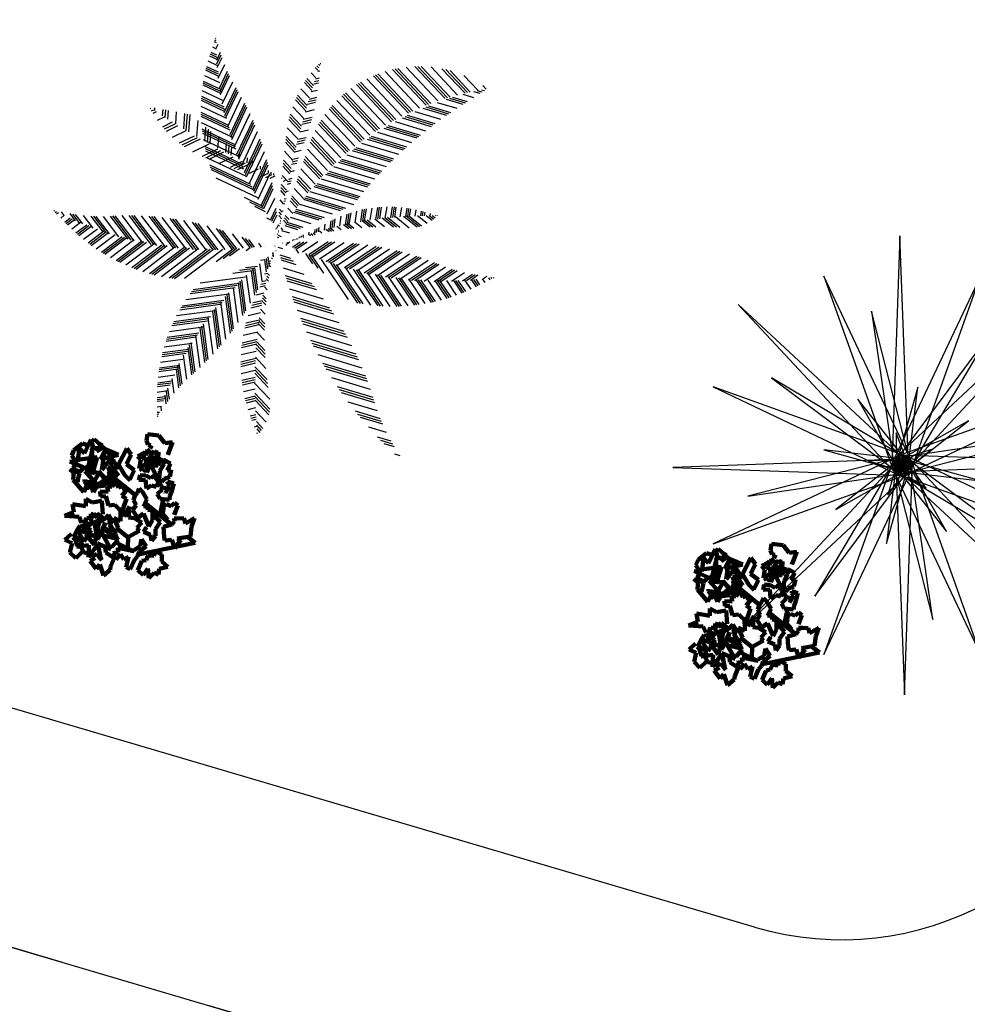
# Model space of a CAD drawing. Units: millimetres. Extents: x 4460992 to 10952404, y -1960957 to 76065.
# Drawn here: x 10495695 to 10508081, y -267699 to -254829 of the extents above; entities that cross this region are included whole.
import ezdxf

# ---------------------------------------------------------------- set-up
doc = ezdxf.new("R2010")
doc.units = ezdxf.units.MM
doc.header["$LTSCALE"] = 800
doc.header["$MEASUREMENT"] = 0
doc.linetypes.add('CENTER', pattern=[2, 1.25, -0.25, 0.25, -0.25])
doc.layers.get('0').update_dxf_attribs({"linetype": 'CONTINUOUS'})
doc.layers.get('Defpoints').update_dxf_attribs({"linetype": 'CONTINUOUS'})
for name, color, linetype in [('cayxanh', 76, 'CONTINUOUS'), ('HACH', 8, 'CONTINUOUS'), ('KICHTHUOC', 1, 'CONTINUOUS'), ('manh', 8, 'CONTINUOUS'), ('TEXT', 3, 'CONTINUOUS'), ('TRUC', 1, 'CENTER')]:
    doc.layers.add(name, color=color, linetype=linetype)
doc.styles.add('D', font='vnsimple.shx', dxfattribs={"width": 0.8})
doc.dimstyles.new('125', dxfattribs={"dimscale": 1000, "dimtxt": 2.5, "dimasz": 2.5, "dimexe": 1, "dimexo": 0.8, "dimgap": 1, "dimtad": 1, "dimtoh": 1, "dimdec": 0, "dimzin": 0, "dimdsep": 46, "dimtxsty": 'D', "dimcen": 0, "dimdle": 1, "dimclrd": 3, "dimclre": 4, "dimclrt": 2, "dimadec": 0, "dimazin": 0, "dimtfac": 1, "dimtdec": 0, "dimtmove": 0, "dimatfit": 0, "dimfxl": 1, "dimtolj": 1, "dimtzin": 0, "dimlwd": -1, "dimlwe": -1, "dimarcsym": 0})

# ---------------------------------------------------------------- blocks, each defined once
blk = doc.blocks.new('*X8')
at = {"color": 0}
for p, q in [((6175, 4838), (6178, 4838)), ((5834, 4688), (5928, 4688)), ((6096, 4800), (6113, 4800)), ((5238, 4500), (5645, 4500)), ((5383, 4538), (5699, 4538)), ((5512, 4575), (5755, 4575)), ((4348, 4238), (5292, 4238)), ((4385, 4275), (5340, 4275)), ((4546, 4388), (5488, 4388)), ((4210, 4088), (5109, 4088)), ((4312, 4200), (5245, 4200)), ((4059, 3900), (4897, 3900)), ((4088, 3938), (4938, 3938)), ((4117, 3975), (4979, 3975)), ((3902, 3675), (4663, 3675)), ((3977, 3788), (4777, 3788)), ((3789, 3488), (4483, 3488)), ((3855, 3600), (4589, 3600)), ((3878, 3638), (4626, 3638)), ((3692, 3300), (4316, 3300)), ((3710, 3338), (4348, 3338)), ((3729, 3375), (4381, 3375)), ((3639, 3188), (4221, 3188)), ((3522, 2888), (3987, 2888)), ((3562, 3000), (4072, 3000)), ((3577, 3038), (4101, 3038)), ((3592, 3075), (4130, 3075)), ((3463, 2700), (3853, 2700)), ((3474, 2738), (3879, 2738)), ((3485, 2775), (3905, 2775)), ((3434, 2588), (3777, 2588)), ((3393, 2400), (3657, 2400)), ((3400, 2438), (3680, 2438)), ((3408, 2475), (3704, 2475)), ((3352, 2138), (3502, 2138)), ((3357, 2175), (3523, 2175)), ((3373, 2288), (3588, 2288)), ((3332, 1988), (3420, 1988)), ((3347, 2100), (3481, 2100)), ((3307, 1800), (3324, 1800)), ((3312, 1838), (3343, 1838)), ((3317, 1875), (3362, 1875))]:
    blk.add_line(p, q, dxfattribs=at)
blk = doc.blocks.new('*X9')
at = {"color": 0}
for p, q in [((5962, 4487), (5962, 4706)), ((6000, 4544), (6000, 4729)), ((6112, 4716), (6112, 4797)), ((5700, 4091), (5700, 4544)), ((5812, 4258), (5812, 4615)), ((5925, 4430), (5925, 4684)), ((5512, 3838), (5512, 4418)), ((5625, 3987), (5625, 4495)), ((5662, 4038), (5662, 4520)), ((5325, 3608), (5325, 4283)), ((5362, 3652), (5362, 4311)), ((5400, 3697), (5400, 4338)), ((5025, 3283), (5025, 4043)), ((5062, 3321), (5062, 4075)), ((5100, 3360), (5100, 4106)), ((5212, 3481), (5212, 4196)), ((4912, 3172), (4912, 3946)), ((4725, 2999), (4725, 3773)), ((4762, 3033), (4762, 3808)), ((4800, 3067), (4800, 3844)), ((4612, 2903), (4612, 3662)), ((4425, 2754), (4425, 3465)), ((4462, 2783), (4462, 3506)), ((4500, 2812), (4500, 3546)), ((4312, 2672), (4312, 3338)), ((4125, 2544), (4125, 3111)), ((4162, 2568), (4162, 3158)), ((4200, 2594), (4200, 3204)), ((4012, 2465), (4012, 2964)), ((3862, 2348), (3862, 2754)), ((3900, 2378), (3900, 2808)), ((3825, 2316), (3825, 2698)), ((3712, 2216), (3712, 2524)), ((3562, 2067), (3562, 2271)), ((3600, 2106), (3600, 2337)), ((3525, 2026), (3525, 2203)), ((3412, 1896), (3412, 1988))]:
    blk.add_line(p, q, dxfattribs=at)
blk = doc.blocks.new('*X12')
at = {"color": 0}
for p, q in [((4373, 4650), (4246, 4871)), ((4489, 4675), (4361, 4897)), ((4527, 4683), (4400, 4904)), ((4566, 4691), (4439, 4911)), ((4683, 4714), (4560, 4928)), ((4801, 4735), (4683, 4939)), ((4840, 4742), (4725, 4942)), ((4880, 4748), (4767, 4944)), ((4999, 4766), (4896, 4945)), ((5119, 4783), (5029, 4940)), ((5160, 4788), (5074, 4937)), ((5200, 4793), (5120, 4933)), ((5322, 4807), (5260, 4915)), ((5445, 4818), (5401, 4894)), ((5487, 4822), (5446, 4892)), ((5528, 4825), (5491, 4890)), ((5653, 4834), (5625, 4882)), ((5779, 4841), (5759, 4875)), ((5821, 4843), (5804, 4872)), ((5863, 4845), (5849, 4870)), ((5991, 4848), (5983, 4862)), ((6120, 4850), (6117, 4855)), ((6163, 4850), (6162, 4852)), ((3884, 4523), (3777, 4708)), ((3921, 4534), (3812, 4723)), ((3958, 4544), (3846, 4738)), ((4070, 4575), (3952, 4780)), ((4183, 4604), (4060, 4818)), ((4221, 4614), (4096, 4830)), ((4259, 4623), (4133, 4841)), ((3591, 4431), (3512, 4566)), ((3627, 4443), (3545, 4586)), ((3663, 4455), (3577, 4604)), ((3773, 4489), (3676, 4658)), ((3304, 4328), (3265, 4395)), ((3339, 4342), (3295, 4418)), ((3375, 4355), (3325, 4441)), ((3482, 4393), (3418, 4506)), ((3057, 4230), (3055, 4234)), ((3092, 4245), (3085, 4257)), ((3197, 4287), (3175, 4326))]:
    blk.add_line(p, q, dxfattribs=at)
blk = doc.blocks.new('*X13')
at = {"color": 0}
for p, q in [((5907, 4832), (5918, 4850)), ((5953, 4836), (5961, 4850)), ((5998, 4839), (6005, 4851)), ((6133, 4847), (6135, 4851)), ((4427, 4518), (4528, 4693)), ((4588, 4571), (4675, 4722)), ((4745, 4618), (4820, 4748)), ((4796, 4632), (4867, 4756)), ((4848, 4646), (4915, 4763)), ((5000, 4685), (5057, 4784)), ((5149, 4719), (5197, 4801)), ((5198, 4729), (5243, 4806)), ((5247, 4739), (5289, 4811)), ((5393, 4766), (5427, 4824)), ((5536, 4788), (5562, 4834)), ((5583, 4795), (5607, 4837)), ((5630, 4802), (5652, 4840)), ((5770, 4818), (5786, 4846)), ((3864, 4293), (4025, 4571)), ((3923, 4319), (4076, 4585)), ((3981, 4345), (4127, 4599)), ((4152, 4416), (4280, 4637)), ((4318, 4480), (4430, 4672)), ((4373, 4499), (4479, 4683)), ((3310, 4158), (3438, 4381)), ((3436, 4152), (3602, 4439)), ((3482, 4155), (3656, 4457)), ((3529, 4162), (3710, 4475)), ((3686, 4209), (3868, 4525)), ((3119, 4203), (3159, 4271)), ((3157, 4193), (3215, 4294)), ((3194, 4183), (3272, 4317))]:
    blk.add_line(p, q, dxfattribs=at)
blk = doc.blocks.new('*X15')
at = {"color": 0}
for p, q in [((6206, 4851), (6206, 4851)), ((6329, 4863), (6327, 4867)), ((6452, 4874), (6448, 4882)), ((6494, 4878), (6488, 4887)), ((6535, 4881), (6529, 4892)), ((6660, 4889), (6650, 4906)), ((6786, 4896), (6773, 4919)), ((6829, 4898), (6814, 4924)), ((6871, 4899), (6855, 4928)), ((6999, 4903), (6978, 4939)), ((7128, 4905), (7101, 4950)), ((7171, 4905), (7143, 4954)), ((7214, 4905), (7184, 4957)), ((7345, 4904), (7308, 4966)), ((7476, 4900), (7433, 4975)), ((7521, 4899), (7475, 4978)), ((7565, 4897), (7517, 4980)), ((7699, 4891), (7643, 4987)), ((7834, 4882), (7769, 4993)), ((7879, 4879), (7811, 4995)), ((7923, 4876), (7854, 4997)), ((8056, 4872), (7981, 5001)), ((8186, 4872), (8109, 5005)), ((8229, 4873), (8152, 5006)), ((8271, 4874), (8194, 5007)), ((8397, 4881), (8323, 5009)), ((8521, 4892), (8452, 5010)), ((8561, 4896), (8496, 5010)), ((8602, 4901), (8539, 5010)), ((8722, 4918), (8669, 5010)), ((8841, 4938), (8800, 5008)), ((8880, 4944), (8844, 5007)), ((8919, 4951), (8888, 5006)), ((9037, 4972), (9019, 5004)), ((9155, 4992), (9150, 5001)), ((9195, 4999), (9194, 5000))]:
    blk.add_line(p, q, dxfattribs=at)
blk = doc.blocks.new('*X14')
at = {"color": 0}
for p, q in [((7639, 4981), (7753, 5179)), ((7684, 4983), (7802, 5188)), ((7728, 4986), (7850, 5196)), ((7862, 4992), (7992, 5218)), ((7994, 4997), (8129, 5231)), ((8039, 4998), (8174, 5233)), ((8083, 4999), (8218, 5234)), ((8215, 5003), (8346, 5232)), ((8346, 5006), (8471, 5222)), ((8390, 5006), (8511, 5217)), ((8433, 5007), (8551, 5211)), ((8564, 5008), (8669, 5190)), ((6916, 4929), (6971, 5024)), ((6962, 4933), (7021, 5035)), ((7007, 4937), (7070, 5045)), ((7144, 4948), (7218, 5076)), ((7280, 4959), (7365, 5106)), ((7325, 4962), (7413, 5116)), ((7370, 4965), (7462, 5125)), ((7505, 4974), (7608, 5153)), ((8694, 5008), (8783, 5163)), ((8737, 5008), (8820, 5152)), ((8780, 5007), (8857, 5141)), ((8909, 5006), (8966, 5104)), ((9038, 5004), (9071, 5062)), ((9081, 5003), (9106, 5046)), ((9123, 5002), (9140, 5030)), ((6223, 4853), (6224, 4855)), ((6269, 4859), (6274, 4867)), ((6409, 4876), (6423, 4901)), ((6548, 4892), (6573, 4935)), ((6594, 4897), (6623, 4946)), ((6641, 4902), (6673, 4957)), ((6779, 4916), (6822, 4991))]:
    blk.add_line(p, q, dxfattribs=at)
blk = doc.blocks.new('*X7')
at = {"color": 0}
for p, q in [((6218, 4845), (6221, 4849)), ((6256, 4835), (6263, 4848)), ((6368, 4805), (6390, 4843)), ((6481, 4775), (6518, 4839)), ((6519, 4765), (6560, 4837)), ((6556, 4755), (6603, 4836)), ((6668, 4724), (6730, 4831)), ((6778, 4689), (6857, 4827)), ((6814, 4677), (6900, 4826)), ((6850, 4665), (6942, 4824)), ((6958, 4627), (7069, 4820)), ((7064, 4586), (7197, 4815)), ((7099, 4572), (7239, 4814)), ((7134, 4557), (7282, 4812)), ((7238, 4512), (7409, 4808)), ((7341, 4465), (7536, 4803)), ((7375, 4449), (7579, 4802)), ((7409, 4432), (7621, 4800)), ((7509, 4381), (7749, 4796)), ((7608, 4327), (7875, 4790)), ((7640, 4309), (7917, 4787)), ((7673, 4290), (7958, 4783)), ((7770, 4232), (8078, 4766)), ((7865, 4172), (8194, 4742)), ((7896, 4152), (8232, 4733)), ((7928, 4131), (8269, 4723)), ((8021, 4067), (8379, 4688)), ((8112, 4001), (8485, 4647)), ((8143, 3979), (8520, 4632)), ((8173, 3956), (8554, 4617)), ((8262, 3885), (8655, 4566)), ((8350, 3813), (8753, 4510)), ((8379, 3788), (8784, 4490)), ((8408, 3763), (8816, 4469)), ((8493, 3686), (8908, 4403)), ((8578, 3607), (8996, 4332)), ((8605, 3580), (9025, 4306)), ((8633, 3552), (9053, 4280)), ((8714, 3469), (9136, 4198)), ((8794, 3382), (9214, 4110)), ((8821, 3353), (9240, 4079)), ((8847, 3323), (9265, 4047)), ((8924, 3232), (9337, 3947)), ((9000, 3139), (9404, 3838)), ((9025, 3107), (9425, 3800)), ((9050, 3074), (9446, 3761)), ((9123, 2976), (9505, 3637)), ((9194, 2874), (9556, 3502)), ((9217, 2839), (9572, 3454)), ((9240, 2804), (9587, 3405)), ((9308, 2697), (9625, 3245)), ((9374, 2586), (9650, 3065)), ((9395, 2548), (9655, 2999)), ((9417, 2510), (9658, 2929)), ((9479, 2393), (9648, 2687)), ((9539, 2273), (9580, 2344))]:
    blk.add_line(p, q, dxfattribs=at)
blk = doc.blocks.new('*X6')
at = {"color": 0}
for p, q in [((6219, 4828), (6219, 4846)), ((6250, 4792), (6250, 4838)), ((6344, 4682), (6344, 4815)), ((6438, 4572), (6438, 4789)), ((6469, 4536), (6469, 4781)), ((6500, 4499), (6500, 4771)), ((6594, 4390), (6594, 4743)), ((6688, 4280), (6688, 4712)), ((6719, 4244), (6719, 4701)), ((6750, 4207), (6750, 4690)), ((6844, 4098), (6844, 4656)), ((6938, 3988), (6938, 4620)), ((6969, 3952), (6969, 4608)), ((7000, 3915), (7000, 4595)), ((7094, 3809), (7094, 4555)), ((7188, 3773), (7188, 4513)), ((7219, 3761), (7219, 4498)), ((7250, 3748), (7250, 4483)), ((7344, 3710), (7344, 4437)), ((7438, 3669), (7438, 4389)), ((7469, 3656), (7469, 4372)), ((7500, 3642), (7500, 4355)), ((7594, 3599), (7594, 4302)), ((7688, 3554), (7688, 4246)), ((7719, 3538), (7719, 4227)), ((7750, 3523), (7750, 4208)), ((7844, 3475), (7844, 4148)), ((7938, 3426), (7938, 4084)), ((7969, 3409), (7969, 4063)), ((8000, 3392), (8000, 4040)), ((8094, 3339), (8094, 3972)), ((8188, 3284), (8188, 3900)), ((8219, 3265), (8219, 3875)), ((8250, 3246), (8250, 3850)), ((8344, 3188), (8344, 3772)), ((8438, 3128), (8438, 3690)), ((8469, 3108), (8469, 3662)), ((8500, 3087), (8500, 3633)), ((8594, 3023), (8594, 3544)), ((8688, 2957), (8688, 3450)), ((8719, 2934), (8719, 3417)), ((8750, 2911), (8750, 3384)), ((8844, 2841), (8844, 3281)), ((8938, 2768), (8938, 3172)), ((8969, 2743), (8969, 3134)), ((9000, 2718), (9000, 3096)), ((9094, 2640), (9094, 2976)), ((9188, 2560), (9188, 2847)), ((9219, 2534), (9219, 2802)), ((9250, 2507), (9250, 2757)), ((9344, 2427), (9344, 2612)), ((9438, 2346), (9438, 2456)), ((9469, 2320), (9469, 2401)), ((9500, 2293), (9500, 2344))]:
    blk.add_line(p, q, dxfattribs=at)
blk = doc.blocks.new('*X10')
at = {"color": 0}
for p, q in [((4948, 6546), (4967, 6579)), ((5015, 6436), (5058, 6511)), ((5037, 6400), (5089, 6489)), ((5060, 6364), (5119, 6466)), ((5128, 6256), (5210, 6399)), ((5196, 6150), (5301, 6331)), ((5219, 6115), (5331, 6309)), ((5243, 6080), (5362, 6286)), ((5313, 5977), (5421, 6165)), ((5383, 5874), (5479, 6039)), ((5407, 5841), (5498, 5998)), ((5431, 5807), (5517, 5956)), ((5503, 5707), (5576, 5833)), ((5576, 5608), (5637, 5714)), ((5601, 5576), (5658, 5675)), ((5625, 5543), (5679, 5636)), ((5700, 5447), (5743, 5522)), ((5775, 5352), (5809, 5411)), ((5800, 5320), (5831, 5375)), ((5825, 5289), (5854, 5339)), ((5901, 5196), (5922, 5233)), ((5978, 5104), (5993, 5129)), ((6004, 5074), (6016, 5096)), ((6030, 5044), (6040, 5062)), ((6108, 4954), (6113, 4963)), ((6186, 4865), (6187, 4866))]:
    blk.add_line(p, q, dxfattribs=at)
blk = doc.blocks.new('*X11')
at = {"color": 0}
for p, q in [((4903, 6600), (4917, 6600)), ((4907, 6562), (4940, 6562)), ((4912, 6525), (4963, 6525)), ((4927, 6412), (5031, 6412)), ((4950, 6300), (5100, 6300)), ((4960, 6262), (5122, 6262)), ((4971, 6225), (5146, 6225)), ((5010, 6112), (5217, 6112)), ((5061, 6000), (5290, 6000)), ((5080, 5962), (5316, 5962)), ((5101, 5925), (5341, 5925)), ((5174, 5812), (5419, 5812)), ((5263, 5700), (5499, 5700)), ((5296, 5662), (5526, 5662)), ((5329, 5625), (5554, 5625)), ((5433, 5512), (5639, 5512)), ((5543, 5400), (5726, 5400)), ((5581, 5362), (5756, 5362)), ((5620, 5325), (5787, 5325)), ((5743, 5212), (5879, 5212)), ((5874, 5100), (5975, 5100)), ((5919, 5062), (6008, 5062)), ((5966, 5025), (6041, 5025)), ((6113, 4912), (6142, 4912))]:
    blk.add_line(p, q, dxfattribs=at)
blk = doc.blocks.new('cay1')
at = {"layer": 'TEXT', "linetype": 'Continuous'}
blk.add_line((-115553, 57339, 1038), (-115553, 57339, 1038), dxfattribs=at)
blk.add_line((-115553, 57339, 1038), (-115553, 57339, 1038), dxfattribs=at)
blk.add_line((-115553, 57339, 1038), (-115553, 57339, 1038), dxfattribs=at)
blk.add_line((-115553, 57339, 1038), (-115553, 57339, 1038), dxfattribs=at)
blk.add_line((-115553, 57339, 1038), (-115553, 57339, 1038), dxfattribs=at)
blk.add_line((-115553, 57339, 1038), (-115553, 57339, 1038), dxfattribs=at)
blk.add_line((-115553, 57339, 1038), (-115553, 57339, 1038), dxfattribs=at)
blk.add_line((-115553, 57339, 1038), (-115553, 57339, 1038), dxfattribs=at)
blk.add_line((-115553, 57339, 1038), (-115553, 57339, 1038), dxfattribs=at)
blk.add_line((-115553, 57339, 1038), (-115553, 57339, 1038), dxfattribs=at)
blk.add_line((-115553, 57339, 1038), (-115553, 57339, 1038), dxfattribs=at)
blk.add_line((-115553, 57339, 1038), (-115553, 57339, 1038), dxfattribs=at)
blk.add_line((-115553, 57339, 1038), (-115553, 57339, 1038), dxfattribs=at)
blk.add_line((-115553, 57339, 1038), (-115553, 57339, 1038), dxfattribs=at)
blk.add_line((-115553, 57339, 1038), (-115553, 57339, 1038), dxfattribs=at)
blk.add_line((-115553, 57339, 1038), (-115553, 57339, 1038), dxfattribs=at)
blk.add_line((-115553, 57339, 1038), (-115553, 57339, 1038), dxfattribs=at)
blk.add_line((-115553, 57339, 1038), (-115553, 57339, 1038), dxfattribs=at)
blk.add_line((-115553, 57339, 1038), (-115553, 57339, 1038), dxfattribs=at)
blk.add_line((-115553, 57339, 1038), (-115553, 57339, 1038), dxfattribs=at)
blk.add_line((-115553, 57339, 1038), (-115553, 57339, 1038), dxfattribs=at)
blk.add_line((-115553, 57339, 1038), (-115553, 57339, 1038), dxfattribs=at)
blk.add_line((-115553, 57339, 1038), (-115553, 57339, 1038), dxfattribs=at)
blk.add_line((-115553, 57339, 1038), (-115553, 57339, 1038), dxfattribs=at)
blk.add_line((-115553, 57339, 1038), (-115553, 57339, 1038), dxfattribs=at)
blk.add_line((-115553, 57339, 1038), (-115553, 57339, 1038), dxfattribs=at)
blk.add_line((-115553, 57339, 1038), (-115553, 57339, 1038), dxfattribs=at)
blk.add_line((-115553, 57339, 1038), (-115553, 57339, 1038), dxfattribs=at)
blk.add_line((-115553, 57339, 1038), (-115553, 57339, 1038), dxfattribs=at)
blk.add_line((-115553, 57339, 1038), (-115553, 57339, 1038), dxfattribs=at)
blk.add_line((-115553, 57339, 1038), (-115553, 57339, 1038), dxfattribs=at)
blk.add_line((-115553, 57339, 1038), (-115553, 57339, 1038), dxfattribs=at)
blk.add_line((-115553, 57339, 1038), (-115553, 57339, 1038), dxfattribs=at)
blk.add_line((-115553, 57339, 1038), (-115553, 57339, 1038), dxfattribs=at)
blk.add_line((-115553, 57339, 1038), (-115553, 57339, 1038), dxfattribs=at)
blk.add_line((-115553, 57339, 1038), (-115553, 57339, 1038), dxfattribs=at)
blk.add_line((-115553, 57339, 1038), (-115553, 57339, 1038), dxfattribs=at)
blk.add_line((-115553, 57339, 1038), (-115553, 57339, 1038), dxfattribs=at)
blk.add_line((-115553, 57339, 1038), (-115553, 57339, 1038), dxfattribs=at)
blk.add_line((-115553, 57339, 1038), (-115553, 57339, 1038), dxfattribs=at)
blk.add_line((-115553, 57339, 1038), (-115553, 57339, 1038), dxfattribs=at)
blk.add_line((-115553, 57339, 1038), (-115553, 57339, 1038), dxfattribs=at)
blk.add_line((-115553, 57339, 1038), (-115553, 57339, 1038), dxfattribs=at)
for points in [[(-115471, 57339, 1038), (-115581, 60339, 2075), (-115687, 57304, 1038)], [(-115432, 57389, 1038), (-116577, 59812, 3113), (-115677, 57288, 1038)], [(-115432, 57289, 1038), (-114528, 59812, 3113), (-115677, 57390, 1038)], [(-115495, 57281, 1038), (-113451, 59480, 2075), (-115672, 57409, 1038)], [(-115495, 57396, 1038), (-117694, 59440, 2075), (-115623, 57220, 1038)], [(-115445, 57360, 1038), (-115954, 59355, 4669), (-115656, 57318, 1038)], [(-115462, 57278, 1038), (-114410, 59048, 4669), (-115641, 57398, 1038)], [(-115492, 57430, 1038), (-117262, 58481, 4669), (-115611, 57251, 1038)], [(-115503, 57460, 1038), (-118026, 58363, 3113), (-115604, 57215, 1038)], [(-115473, 57323, 1038), (-115349, 58362, 6225), (-115629, 57354, 1038)], [(-115503, 57218, 1038), (-113080, 58363, 3113), (-115604, 57463, 1038)], [(-115485, 57384, 1038), (-116132, 58206, 6225), (-115617, 57296, 1038)], [(-115508, 57271, 1038), (-114685, 57918, 6225), (-115596, 57403, 1038)], [(-115531, 57232, 1038), (-113536, 57740, 4669), (-115573, 57443, 1038)], [(-115553, 57339, 6744), (-115438, 57468, 7263), (-115366, 57730, 8300), (-115505, 57539, 7263)], [(-115537, 57418, 1038), (-116576, 57542, 6225), (-115568, 57263, 1038)], [(-115553, 57339, 6744), (-115640, 57488, 7263), (-115866, 57638, 8300), (-115728, 57446, 7263)], [(-115553, 57420, 1038), (-118553, 57311, 2075), (-115518, 57205, 1038)], [(-115603, 57460, 1038), (-118026, 56315, 3113), (-115501, 57215, 1038)], [(-115574, 57446, 1038), (-117569, 56938, 4669), (-115532, 57235, 1038)], [(-115598, 57406, 1038), (-116420, 56759, 6225), (-115509, 57274, 1038)], [(-115613, 57248, 1038), (-113843, 56197, 4669), (-115494, 57427, 1038)], [(-115610, 57281, 1038), (-113411, 55237, 2075), (-115482, 57458, 1038)], [(-115603, 57218, 1038), (-113080, 56315, 3113), (-115501, 57463, 1038)], [(-115553, 57258, 1038), (-112553, 57367, 2075), (-115587, 57473, 1038)], [(-115568, 57259, 1038), (-114530, 57135, 6225), (-115537, 57415, 1038)], [(-115610, 57396, 1038), (-117654, 55198, 2075), (-115433, 57268, 1038)], [(-115644, 57400, 1038), (-116695, 55629, 4669), (-115465, 57280, 1038)], [(-115673, 57389, 1038), (-116577, 54866, 3113), (-115429, 57288, 1038)], [(-115553, 57339, 6744), (-115722, 57302, 7263), (-115934, 57133, 8300), (-115709, 57205, 7263)], [(-115632, 57355, 1038), (-115756, 56316, 6225), (-115476, 57324, 1038)], [(-115673, 57289, 1038), (-114528, 54866, 3113), (-115429, 57390, 1038)], [(-115660, 57317, 1038), (-115152, 55322, 4669), (-115449, 57360, 1038)], [(-115634, 57339, 1038), (-115524, 54339, 2075), (-115419, 57373, 1038)], [(-115620, 57294, 1038), (-114973, 56472, 6225), (-115488, 57382, 1038)], [(-115553, 57339, 7263), (-115608, 57362, 1038), (-115612, 57339, 1038)], [(-115553, 57339, 7263), (-115612, 57339, 1038), (-115608, 57316, 1038)], [(-115553, 57339, 7263), (-115595, 57381, 1038), (-115608, 57362, 1038)], [(-115553, 57339, 7263), (-115608, 57316, 1038), (-115595, 57297, 1038)], [(-115553, 57339, 7263), (-115576, 57393, 1038), (-115595, 57381, 1038)], [(-115553, 57339, 7263), (-115595, 57297, 1038), (-115576, 57284, 1038)], [(-115553, 57339, 7263), (-115553, 57398, 1038), (-115576, 57393, 1038)], [(-115553, 57339, 7263), (-115576, 57284, 1038), (-115553, 57280, 1038)], [(-115553, 57339, 6744), (-115569, 57167, 7263), (-115474, 56913, 8300), (-115474, 57149, 7263)], [(-115553, 57339, 7263), (-115530, 57393, 1038), (-115553, 57398, 1038)], [(-115553, 57339, 7263), (-115511, 57381, 1038), (-115530, 57393, 1038)], [(-115553, 57339, 7263), (-115498, 57362, 1038), (-115511, 57381, 1038)], [(-115553, 57339, 7263), (-115494, 57339, 1038), (-115498, 57362, 1038)], [(-115553, 57339, 6744), (-115394, 57270, 7263), (-115123, 57282, 8300), (-115348, 57355, 7263)], [(-115553, 57339, 7263), (-115498, 57316, 1038), (-115494, 57339, 1038)], [(-115553, 57339, 7263), (-115511, 57297, 1038), (-115498, 57316, 1038)], [(-115553, 57339, 7263), (-115530, 57284, 1038), (-115511, 57297, 1038)], [(-115553, 57339, 7263), (-115553, 57280, 1038), (-115530, 57284, 1038)]]:
    blk.add_3dface(points, dxfattribs=at)
blk = doc.blocks.new('nam3')
at = {"color": 20, "linetype": 'Continuous', "lineweight": 100}
for p, q in [((2488540.263, 417295.265), (2488540.162, 417295.445)), ((2488540.162, 417295.445), (2488540.231, 417294.952)), ((2488540.324, 417295.49), (2488540.222, 417295.294)), ((2488540.472, 417295.512), (2488540.324, 417295.49)), ((2488540.591, 417295.417), (2488540.37, 417295.316)), ((2488540.738, 417295.41), (2488540.472, 417295.512)), ((2488540.54, 417295.23), (2488540.591, 417295.417)), ((2488540.768, 417295.279), (2488540.738, 417295.41)), ((2488539.8, 417295.123), (2488539.669, 417294.722)), ((2488540.261, 417295.357), (2488539.8, 417295.123)), ((2488539.99, 417295.345), (2488539.959, 417295.161)), ((2488539.959, 417295.161), (2488540.055, 417295.203)), ((2488540.055, 417295.203), (2488540.064, 417295.092)), ((2488540.222, 417295.294), (2488540.065, 417295.29)), ((2488540.632, 417294.895), (2488540.261, 417295.357)), ((2488540.37, 417295.316), (2488540.263, 417295.265)), ((2488540.94, 417295.274), (2488540.54, 417295.23)), ((2488540.865, 417294.981), (2488540.739, 417295.164)), ((2488540.739, 417295.164), (2488540.74, 417295.052)), ((2488540.74, 417295.052), (2488540.94, 417295.274)), ((2488540.991, 417295.21), (2488540.768, 417295.279)), ((2488540.941, 417294.964), (2488540.991, 417295.21)), ((2488539.807, 417294.999), (2488539.942, 417295.046)), ((2488539.961, 417294.879), (2488539.913, 417294.851)), ((2488539.942, 417295.046), (2488540.022, 417295.068)), ((2488540.154, 417294.977), (2488540.015, 417294.542)), ((2488540.022, 417295.068), (2488540.075, 417295.112)), ((2488540.064, 417295.092), (2488540.241, 417295.037)), ((2488540.308, 417294.644), (2488540.154, 417294.977)), ((2488540.702, 417295.095), (2488540.176, 417294.779)), ((2488540.176, 417294.779), (2488540.632, 417294.895)), ((2488540.231, 417294.952), (2488540.702, 417295.095)), ((2488540.241, 417295.037), (2488540.283, 417294.862)), ((2488540.283, 417294.862), (2488540.39, 417294.837)), ((2488540.751, 417294.979), (2488541.013, 417294.988)), ((2488540.908, 417294.913), (2488540.751, 417294.979)), ((2488541.013, 417294.988), (2488540.865, 417294.981)), ((2488540.905, 417294.762), (2488540.941, 417294.964)), ((2488540.973, 417294.449), (2488540.908, 417294.913)), ((2488539.669, 417294.722), (2488540.006, 417294.77)), ((2488540.006, 417294.77), (2488539.797, 417294.504)), ((2488539.913, 417294.851), (2488539.809, 417294.633)), ((2488539.809, 417294.633), (2488540.308, 417294.644)), ((2488540.015, 417294.542), (2488539.882, 417294.622)), ((2488539.882, 417294.622), (2488540.251, 417294.375)), ((2488540.339, 417294.673), (2488540.241, 417294.42)), ((2488540.251, 417294.375), (2488540.339, 417294.673)), ((2488540.414, 417294.62), (2488540.888, 417294.815)), ((2488540.606, 417294.6), (2488540.414, 417294.62)), ((2488540.888, 417294.815), (2488540.635, 417294.793)), ((2488540.635, 417294.793), (2488540.973, 417294.449)), ((2488540.814, 417294.522), (2488540.905, 417294.762)), ((2488538.532, 417294.051), (2488538.559, 417294.347)), ((2488538.559, 417294.347), (2488538.715, 417294.36)), ((2488538.569, 417294.047), (2488538.74, 417294.386)), ((2488538.715, 417294.36), (2488538.874, 417294.355)), ((2488538.74, 417294.386), (2488538.847, 417293.823)), ((2488538.874, 417294.355), (2488538.915, 417294.043)), ((2488539.797, 417294.504), (2488539.958, 417294.502)), ((2488540.241, 417294.42), (2488539.946, 417294.531)), ((2488539.946, 417294.531), (2488540.113, 417294.318)), ((2488539.958, 417294.502), (2488540.127, 417294.396)), ((2488540.113, 417294.318), (2488540.392, 417294.384)), ((2488540.127, 417294.396), (2488540.209, 417294.311)), ((2488540.251, 417294.202), (2488540.475, 417294.451)), ((2488540.392, 417294.384), (2488540.425, 417294.336)), ((2488540.425, 417294.336), (2488540.553, 417294.513)), ((2488540.475, 417294.451), (2488540.502, 417294.164)), ((2488540.502, 417294.164), (2488540.629, 417294.487)), ((2488540.553, 417294.513), (2488540.672, 417294.282)), ((2488540.798, 417294.562), (2488540.606, 417294.6)), ((2488540.629, 417294.487), (2488540.814, 417294.522)), ((2488540.672, 417294.282), (2488540.798, 417294.562)), ((2488538.551, 417293.887), (2488538.346, 417294.142)), ((2488538.346, 417294.142), (2488538.532, 417294.051)), ((2488538.367, 417294.135), (2488538.473, 417294.246)), ((2488538.402, 417294.047), (2488538.367, 417294.135)), ((2488538.473, 417294.246), (2488538.515, 417294.344)), ((2488538.515, 417294.344), (2488538.555, 417294.333)), ((2488538.752, 417294.103), (2488538.636, 417293.77)), ((2488538.897, 417293.732), (2488538.752, 417294.103)), ((2488539.02, 417294.313), (2488538.817, 417294.198)), ((2488538.817, 417294.198), (2488539.071, 417294.12)), ((2488539.261, 417293.992), (2488538.95, 417294.198)), ((2488539.014, 417294.295), (2488539.126, 417294.311)), ((2488539.025, 417294.133), (2488539.02, 417294.313)), ((2488539.071, 417294.12), (2488539.28, 417294.269)), ((2488539.126, 417294.311), (2488539.112, 417294.239)), ((2488539.112, 417294.239), (2488539.201, 417294.283)), ((2488539.201, 417294.283), (2488539.234, 417294.157)), ((2488539.234, 417294.157), (2488539.371, 417294.14)), ((2488539.28, 417294.269), (2488539.319, 417294.011)), ((2488539.371, 417294.14), (2488539.344, 417293.894)), ((2488540.209, 417294.311), (2488540.251, 417294.202)), ((2488538.276, 417293.736), (2488538.551, 417293.887)), ((2488538.318, 417293.908), (2488538.402, 417294.047)), ((2488538.379, 417293.755), (2488538.318, 417293.908)), ((2488538.915, 417294.043), (2488538.569, 417294.047)), ((2488538.636, 417293.77), (2488539.261, 417293.992)), ((2488539.095, 417294.04), (2488538.784, 417293.772)), ((2488538.847, 417293.823), (2488539.095, 417294.04)), ((2488539.319, 417294.011), (2488539.079, 417294.023)), ((2488539.079, 417294.023), (2488539.48, 417293.831)), ((2488539.344, 417293.894), (2488539.493, 417293.859)), ((2488539.493, 417293.859), (2488539.407, 417293.696)), ((2488540.946, 417293.803), (2488541.16, 417293.885)), ((2488541.16, 417293.885), (2488541.202, 417294)), ((2488541.202, 417294), (2488541.379, 417293.894)), ((2488541.208, 417293.796), (2488541.359, 417293.945)), ((2488541.359, 417293.945), (2488541.382, 417293.796)), ((2488541.382, 417293.796), (2488541.489, 417293.891)), ((2488541.489, 417293.891), (2488541.457, 417293.758)), ((2488538.692, 417293.699), (2488538.276, 417293.736)), ((2488538.319, 417293.66), (2488538.379, 417293.755)), ((2488538.465, 417293.596), (2488538.319, 417293.66)), ((2488538.388, 417293.396), (2488538.465, 417293.596)), ((2488538.707, 417293.718), (2488538.389, 417293.419)), ((2488538.389, 417293.419), (2488538.692, 417293.699)), ((2488538.759, 417293.341), (2488538.707, 417293.718)), ((2488538.956, 417293.703), (2488538.759, 417293.341)), ((2488538.784, 417293.772), (2488539.278, 417293.829)), ((2488539.278, 417293.829), (2488538.897, 417293.732)), ((2488539.076, 417293.346), (2488538.956, 417293.703)), ((2488539.117, 417293.794), (2488539.076, 417293.346)), ((2488539.203, 417293.547), (2488539.117, 417293.794)), ((2488539.292, 417293.687), (2488539.168, 417293.43)), ((2488539.291, 417293.705), (2488539.203, 417293.547)), ((2488539.48, 417293.831), (2488539.291, 417293.705)), ((2488539.407, 417293.696), (2488539.292, 417293.687)), ((2488540.964, 417293.77), (2488540.943, 417293.708)), ((2488540.943, 417293.708), (2488540.996, 417293.68)), ((2488541.155, 417293.714), (2488540.946, 417293.803)), ((2488540.96, 417293.578), (2488541.155, 417293.714)), ((2488541.299, 417293.641), (2488540.96, 417293.578)), ((2488540.996, 417293.68), (2488540.974, 417293.605)), ((2488541.151, 417293.761), (2488541.141, 417293.552)), ((2488541.141, 417293.552), (2488541.395, 417293.67)), ((2488541.316, 417293.687), (2488541.151, 417293.761)), ((2488541.186, 417293.457), (2488541.299, 417293.641)), ((2488541.369, 417293.585), (2488541.186, 417293.457)), ((2488541.395, 417293.67), (2488541.208, 417293.796)), ((2488541.387, 417293.652), (2488541.231, 417293.608)), ((2488541.231, 417293.608), (2488541.372, 417293.51)), ((2488541.478, 417293.528), (2488541.316, 417293.687)), ((2488541.372, 417293.51), (2488541.341, 417293.721)), ((2488541.341, 417293.721), (2488541.549, 417293.707)), ((2488541.45, 417293.383), (2488541.369, 417293.585)), ((2488541.576, 417293.596), (2488541.426, 417293.517)), ((2488541.457, 417293.758), (2488541.576, 417293.596)), ((2488541.549, 417293.707), (2488541.478, 417293.528)), ((2488538.616, 417293.413), (2488538.73, 417293.498)), ((2488539.118, 417293.409), (2488539.068, 417293.309)), ((2488539.168, 417293.43), (2488539.118, 417293.409)), ((2488541.271, 417293.424), (2488541.238, 417293.477)), ((2488541.37, 417293.444), (2488541.271, 417293.424)), ((2488541.413, 417293.403), (2488541.37, 417293.444)), ((2488541.426, 417293.517), (2488541.45, 417293.383))]:
    blk.add_line(p, q, dxfattribs=at)
at = {"color": 86, "linetype": 'Continuous', "lineweight": 100}
for p, q in [((2488539.081, 417294.673), (2488538.872, 417294.83)), ((2488538.872, 417294.83), (2488539.047, 417294.492)), ((2488539.246, 417294.816), (2488539.081, 417294.673)), ((2488539.383, 417294.487), (2488539.246, 417294.816)), ((2488538.564, 417294.433), (2488538.346, 417294.499)), ((2488538.346, 417294.499), (2488538.367, 417294.292)), ((2488539.047, 417294.492), (2488538.952, 417294.357)), ((2488539.541, 417294.585), (2488539.383, 417294.487)), ((2488539.551, 417294.394), (2488539.541, 417294.585)), ((2488539.721, 417294.198), (2488539.551, 417294.394)), ((2488539.902, 417294.363), (2488539.794, 417294.287)), ((2488540.005, 417294.184), (2488539.902, 417294.363)), ((2488541.229, 417294.353), (2488540.753, 417294.323)), ((2488541.154, 417294.172), (2488541.229, 417294.353)), ((2488538.132, 417294.216), (2488538.081, 417294.007)), ((2488538.367, 417294.292), (2488538.132, 417294.216)), ((2488539.432, 417293.993), (2488539.721, 417294.198)), ((2488539.874, 417294.174), (2488539.704, 417293.989)), ((2488539.794, 417294.287), (2488539.874, 417294.174)), ((2488540.12, 417294.279), (2488540.005, 417294.184)), ((2488540.167, 417294.16), (2488540.12, 417294.279)), ((2488540.355, 417294.163), (2488540.167, 417294.16)), ((2488540.244, 417294.006), (2488540.313, 417294.14)), ((2488540.295, 417293.513), (2488540.409, 417294.343)), ((2488540.313, 417294.14), (2488540.355, 417294.163)), ((2488540.753, 417294.323), (2488540.603, 417294.037)), ((2488540.843, 417293.892), (2488540.87, 417294.147)), ((2488540.87, 417294.147), (2488541.154, 417294.172)), ((2488538.081, 417294.007), (2488538.326, 417293.944)), ((2488539.704, 417293.989), (2488539.801, 417293.859)), ((2488539.801, 417293.859), (2488539.739, 417293.6)), ((2488540.333, 417293.94), (2488540.244, 417294.006)), ((2488540.263, 417293.841), (2488540.333, 417293.94)), ((2488540.329, 417293.797), (2488540.263, 417293.841)), ((2488540.603, 417294.037), (2488540.551, 417293.843)), ((2488540.568, 417293.863), (2488540.843, 417293.892)), ((2488541.633, 417293.836), (2488541.54, 417293.829)), ((2488541.661, 417294.013), (2488541.593, 417293.926)), ((2488541.593, 417293.926), (2488541.624, 417293.86)), ((2488541.823, 417294.081), (2488541.661, 417294.013)), ((2488541.952, 417293.811), (2488541.823, 417294.081)), ((2488538.214, 417293.648), (2488538.116, 417293.408)), ((2488538.345, 417293.569), (2488538.214, 417293.648)), ((2488539.336, 417293.469), (2488539.501, 417293.701)), ((2488539.501, 417293.701), (2488539.515, 417293.503)), ((2488539.515, 417293.503), (2488539.818, 417293.693)), ((2488539.818, 417293.693), (2488539.662, 417293.495)), ((2488539.739, 417293.6), (2488540.091, 417293.678)), ((2488540.091, 417293.678), (2488540.102, 417293.82)), ((2488540.102, 417293.82), (2488540.347, 417293.783)), ((2488540.811, 417293.696), (2488540.68, 417293.65)), ((2488540.68, 417293.65), (2488540.781, 417293.506)), ((2488540.881, 417293.557), (2488540.811, 417293.696)), ((2488541.859, 417293.57), (2488541.952, 417293.811)), ((2488538.264, 417293.381), (2488538.066, 417293.153)), ((2488538.116, 417293.408), (2488538.264, 417293.381)), ((2488538.602, 417293.15), (2488538.616, 417293.413)), ((2488539.068, 417293.309), (2488538.827, 417293.354)), ((2488538.966, 417293.369), (2488539.026, 417292.785)), ((2488539.252, 417293.118), (2488539.304, 417293.512)), ((2488539.304, 417293.512), (2488539.336, 417293.469)), ((2488539.662, 417293.495), (2488539.968, 417293.506)), ((2488539.968, 417293.506), (2488539.703, 417293.375)), ((2488539.703, 417293.375), (2488539.775, 417293.232)), ((2488539.925, 417293.385), (2488539.822, 417293.164)), ((2488540.085, 417293.378), (2488539.925, 417293.385)), ((2488540.165, 417293.502), (2488540.085, 417293.378)), ((2488540.275, 417293.525), (2488540.165, 417293.502)), ((2488540.38, 417293.516), (2488540.275, 417293.525)), ((2488540.363, 417293.216), (2488540.468, 417293.408)), ((2488540.496, 417293.531), (2488540.38, 417293.516)), ((2488540.468, 417293.408), (2488540.496, 417293.531)), ((2488540.781, 417293.506), (2488540.598, 417293.373)), ((2488540.598, 417293.373), (2488540.732, 417293.293)), ((2488540.821, 417293.02), (2488541.15, 417293.537)), ((2488540.89, 417293.413), (2488540.881, 417293.557)), ((2488540.991, 417293.381), (2488540.89, 417293.413)), ((2488540.927, 417293.227), (2488540.991, 417293.381)), ((2488541.376, 417293.313), (2488541.479, 417293.383)), ((2488541.479, 417293.383), (2488541.486, 417293.171)), ((2488541.636, 417293.346), (2488541.985, 417293.41)), ((2488541.985, 417293.41), (2488541.859, 417293.57)), ((2488538.066, 417293.153), (2488538.289, 417293.082)), ((2488538.289, 417293.082), (2488538.367, 417293.117)), ((2488538.367, 417293.117), (2488538.602, 417293.15)), ((2488538.697, 417293.248), (2488538.595, 417293.088)), ((2488538.595, 417293.088), (2488538.774, 417293.06)), ((2488538.788, 417293.137), (2488538.697, 417293.248)), ((2488538.883, 417293.207), (2488538.788, 417293.137)), ((2488539.019, 417292.808), (2488538.883, 417293.207)), ((2488539.021, 417292.987), (2488539.252, 417293.118)), ((2488539.552, 417292.954), (2488539.274, 417293.112)), ((2488539.775, 417293.232), (2488539.765, 417293.195)), ((2488539.765, 417293.195), (2488539.771, 417293.012)), ((2488539.998, 417293.099), (2488539.778, 417292.8)), ((2488539.822, 417293.164), (2488539.998, 417293.099)), ((2488540.128, 417292.301), (2488540.253, 417293.211)), ((2488540.138, 417293.049), (2488540.22, 417293.118)), ((2488540.156, 417293.197), (2488540.363, 417293.216)), ((2488540.22, 417293.118), (2488540.156, 417293.197)), ((2488540.732, 417293.293), (2488540.772, 417293.164)), ((2488540.772, 417293.164), (2488540.939, 417293.197)), ((2488540.943, 417293.112), (2488540.96, 417293.206)), ((2488541.053, 417293.105), (2488540.943, 417293.112)), ((2488540.966, 417293.201), (2488541.165, 417293.302)), ((2488541.175, 417293.006), (2488541.053, 417293.105)), ((2488541.165, 417293.302), (2488541.376, 417293.313)), ((2488541.348, 417293.066), (2488541.175, 417293.006)), ((2488541.486, 417293.171), (2488541.277, 417293.153)), ((2488541.277, 417293.153), (2488541.348, 417293.066)), ((2488538.826, 417292.846), (2488538.564, 417292.761)), ((2488538.774, 417293.06), (2488538.699, 417292.913)), ((2488538.699, 417292.913), (2488538.826, 417292.846)), ((2488539.067, 417292.809), (2488539.036, 417292.812)), ((2488539.223, 417292.732), (2488539.067, 417292.809)), ((2488539.587, 417293.057), (2488539.552, 417292.954)), ((2488539.771, 417293.012), (2488539.587, 417293.057)), ((2488539.733, 417292.84), (2488539.592, 417292.847)), ((2488539.592, 417292.847), (2488539.615, 417292.647)), ((2488539.778, 417292.8), (2488539.976, 417292.812)), ((2488539.976, 417292.812), (2488540.167, 417292.929)), ((2488540.082, 417292.77), (2488540.127, 417292.869)), ((2488540.203, 417292.886), (2488540.138, 417293.049)), ((2488540.167, 417292.929), (2488540.197, 417292.871)), ((2488540.609, 417292.855), (2488540.182, 417292.707)), ((2488540.549, 417292.923), (2488540.62, 417293.055)), ((2488540.657, 417292.703), (2488540.549, 417292.923)), ((2488540.62, 417293.055), (2488540.789, 417293.011)), ((2488540.744, 417292.901), (2488540.745, 417292.902)), ((2488540.757, 417292.885), (2488540.966, 417292.887)), ((2488540.789, 417293.011), (2488540.824, 417293.049)), ((2488540.824, 417293.049), (2488540.893, 417292.884)), ((2488541.077, 417292.828), (2488540.866, 417292.765)), ((2488540.966, 417292.887), (2488540.993, 417292.96)), ((2488540.993, 417292.96), (2488541.036, 417292.991)), ((2488541.036, 417292.991), (2488541.077, 417292.828)), ((2488538.564, 417292.761), (2488538.574, 417292.639)), ((2488538.574, 417292.639), (2488538.842, 417292.675)), ((2488538.842, 417292.675), (2488538.954, 417292.651)), ((2488538.954, 417292.651), (2488539.078, 417292.677)), ((2488539.036, 417292.686), (2488539.042, 417292.627)), ((2488539.042, 417292.627), (2488540.04, 417291.541)), ((2488539.078, 417292.677), (2488539.302, 417292.599)), ((2488539.4, 417292.797), (2488539.223, 417292.732)), ((2488539.302, 417292.599), (2488539.4, 417292.797)), ((2488539.615, 417292.647), (2488539.498, 417292.546)), ((2488539.498, 417292.546), (2488539.658, 417292.528)), ((2488539.658, 417292.528), (2488539.807, 417292.617)), ((2488539.807, 417292.617), (2488540.032, 417292.605)), ((2488540.032, 417292.605), (2488540.082, 417292.77)), ((2488540.252, 417292.672), (2488540.191, 417292.475)), ((2488540.353, 417292.702), (2488540.252, 417292.672)), ((2488540.459, 417292.758), (2488540.353, 417292.702)), ((2488540.476, 417292.727), (2488540.459, 417292.758)), ((2488540.517, 417292.707), (2488540.476, 417292.727)), ((2488540.532, 417292.579), (2488540.517, 417292.707)), ((2488540.658, 417292.551), (2488540.532, 417292.579)), ((2488540.641, 417292.441), (2488540.658, 417292.551)), ((2488540.748, 417292.744), (2488540.657, 417292.703)), ((2488540.866, 417292.765), (2488540.748, 417292.744)), ((2488538.655, 417292.455), (2488538.612, 417292.268)), ((2488538.921, 417292.492), (2488538.655, 417292.455)), ((2488538.993, 417292.41), (2488538.921, 417292.492)), ((2488539.126, 417292.425), (2488538.993, 417292.41)), ((2488539.191, 417292.29), (2488539.126, 417292.425)), ((2488539.285, 417292.321), (2488539.191, 417292.29)), ((2488539.321, 417292.285), (2488539.294, 417292.347)), ((2488539.753, 417292.317), (2488539.685, 417292.253)), ((2488539.971, 417292.471), (2488539.753, 417292.317)), ((2488540.133, 417292.318), (2488539.971, 417292.471)), ((2488540.241, 417292.299), (2488540.133, 417292.318)), ((2488540.31, 417292.347), (2488540.241, 417292.299)), ((2488540.366, 417292.246), (2488540.31, 417292.347)), ((2488540.389, 417292.393), (2488540.641, 417292.441)), ((2488538.612, 417292.268), (2488538.823, 417292.255)), ((2488538.823, 417292.255), (2488538.624, 417292.104)), ((2488538.624, 417292.104), (2488538.816, 417292.06)), ((2488538.816, 417292.06), (2488538.834, 417291.937)), ((2488539.139, 417291.831), (2488539.172, 417292.041)), ((2488539.172, 417292.041), (2488539.33, 417292.136)), ((2488539.33, 417292.136), (2488539.321, 417292.285)), ((2488539.796, 417292.104), (2488539.649, 417291.931)), ((2488539.685, 417292.253), (2488539.796, 417292.104)), ((2488540.344, 417292.028), (2488540.443, 417292.13)), ((2488540.443, 417292.13), (2488540.35, 417292.263)), ((2488538.834, 417291.937), (2488538.972, 417291.996)), ((2488538.972, 417291.996), (2488539.139, 417291.831)), ((2488539.649, 417291.931), (2488539.918, 417291.905)), ((2488539.918, 417291.905), (2488539.896, 417292.002)), ((2488539.896, 417292.002), (2488540.124, 417291.738)), ((2488540.074, 417291.811), (2488540.04, 417291.541)), ((2488540.124, 417291.738), (2488540.359, 417291.844)), ((2488540.587, 417291.892), (2488540.344, 417292.028)), ((2488540.359, 417291.844), (2488540.587, 417291.892))]:
    blk.add_line(p, q, dxfattribs=at)
blk = doc.blocks.new('_ArchTick')
at = {"color": 0, "linetype": 'ByBlock', "const_width": 0.15}
blk.add_lwpolyline([(-0.5, -0.5), (0.5, 0.5)], dxfattribs=at)
blk = doc.blocks.new('*D107')
at = {"color": 8}
for p, q in [((10493230, -266260), (10510687, -271407)), ((10507183, -279757), (10510011, -270165)), ((10490968, -273933), (10508425, -279080))]:
    blk.add_line(p, q, dxfattribs=at)
at = {"layer": 'Defpoints', "color": 0}
for p in [(10492463, -266034), (10509728, -271124), (10490200, -273707)]:
    blk.add_point(p, dxfattribs=at)
at = {"color": 8, "xscale": 2000, "yscale": 2000, "zscale": 2000}
for p, rotation in [((10509728, -271124), 73.57235900692818), ((10507466, -278797), 253.5723590069282)]:
    blk.add_blockref('_ArchTick', p, dxfattribs=dict(at, rotation=rotation))
at = {"color": 2, "insert": (10506678, -274395), "char_height": 2000, "attachment_point": 5, "rotation": 73.5724, "style": 'D'}
blk.add_mtext('\\A1;8000', dxfattribs=at)
blk = doc.blocks.new('*D108')
at = {"color": 8}
for p, q in [((10493230, -266260), (10510687, -271407)), ((10510011, -270165), (10498699, -308532)), ((10482484, -302709), (10499941, -307856))]:
    blk.add_line(p, q, dxfattribs=at)
at = {"layer": 'Defpoints', "color": 0}
for p in [(10492463, -266034), (10481716, -302482), (10498981, -307573)]:
    blk.add_point(p, dxfattribs=at)
at = {"color": 8, "xscale": 2000, "yscale": 2000, "zscale": 2000}
for p, rotation in [((10509728, -271124), 73.57235900594742), ((10498981, -307573), 253.5723590059474)]:
    blk.add_blockref('_ArchTick', p, dxfattribs=dict(at, rotation=rotation))
at = {"color": 2, "insert": (10502436, -288783), "char_height": 2000, "attachment_point": 5, "rotation": 73.5724, "style": 'D'}
blk.add_mtext('\\A1;38000', dxfattribs=at)

msp = doc.modelspace()

# ---------------------------------------------------------------- linework, layer by layer
at = {"layer": 'KICHTHUOC', "linetype": 'Continuous'}
msp.add_line((10505301, -266691.1), (10359506, -223704.9), dxfattribs=at)
msp.add_arc((10506432.2, -262854.4), 4000, 253.57236, 343.57236, dxfattribs=at)
at = {"layer": 'TRUC', "color": 5, "ltscale": 10}
msp.add_line((10619029.5, -303350.5), (10281443.8, -203816.6), dxfattribs=at)

# ---------------------------------------------------------------- block references
at = {"layer": 'cayxanh'}
for name, p, xscale, yscale, zscale, rotation in [('*X8', (10496835.9, -253133.1), -0.637009919692196, 0.6370099190389737, 0.6370099199935795, 154.6983512958448), ('*X7', (10501341.5, -263530.8), 0.7962624019199838, 0.7962624017382041, 0.7962623999919742, 73.2825464807676), ('*X14', (10501341.5, -263530.8), 0.7962624019199838, 0.7962624017382041, 0.7962623999919742, 73.2825464807676), ('*X9', (10504124.8, -259370.2), 0.6688604167439642, 0.6688604143855628, 0.6688604160211981, 123.9302719917414), ('*X12', (10503955, -259185.3), -0.6370099222102764, 0.6370099190389737, 0.6370099199935795, 21.51599498872087)]:
    msp.add_blockref(name, p, dxfattribs=dict(at, xscale=xscale, yscale=yscale, zscale=zscale, rotation=rotation))
at = {"layer": 'cayxanh', "color": 60}
for name, p, xscale, yscale, zscale, rotation in [('*X9', (10496835.9, -253133.1), -0.637009919692196, 0.6370099190389737, 0.6370099199935795, 154.6983512958448), ('*X6', (10501341.5, -263530.8), 0.7962624019199838, 0.7962624017382041, 0.7962623999919742, 73.2825464807676), ('*X15', (10501341.5, -263530.8), 0.7962624019199838, 0.7962624017382041, 0.7962623999919742, 73.2825464807676), ('*X11', (10495928.8, -263707.6), 0.9555148798891798, 0.9555148812651169, 0.9555148799903691, 25.82003258382242), ('*X8', (10493652.6, -257711.5), -0.6688604141255499, 0.6688604143855628, 0.6688604160211981, 217.2318324505449), ('*X8', (10504124.8, -259370.2), 0.6688604167439642, 0.6688604143855628, 0.6688604160211981, 123.9302719917414), ('*X13', (10503955, -259185.3), -0.6370099222102764, 0.6370099190389737, 0.6370099199935795, 21.51599498872087), ('*X13', (10501331.1, -263565.3), 0.7962624019199838, 0.7962624017382041, 0.7962623999919742, 73.2825464807676), ('*X9', (10495558.2, -261427.6), 0.6370099209878691, 0.6370099190389737, 0.6370099199935795, 7.688878265562148), ('*X9', (10501331.1, -263565.3), 0.7962624019199838, 0.7962624017382041, 0.7962623999919742, 73.2825464807676)]:
    msp.add_blockref(name, p, dxfattribs=dict(at, xscale=xscale, yscale=yscale, zscale=zscale, rotation=rotation))
at = {"layer": 'cayxanh', "color": 64}
for name, p, xscale, yscale, zscale, rotation in [('*X10', (10495928.8, -263707.6), 0.9555148798891798, 0.9555148812651169, 0.9555148799903691, 25.82003258382242), ('*X9', (10493652.6, -257711.5), -0.6688604141255499, 0.6688604143855628, 0.6688604160211981, 217.2318324505449), ('*X12', (10501331.1, -263565.3), 0.7962624019199838, 0.7962624017382041, 0.7962623999919742, 73.2825464807676), ('*X8', (10495558.2, -261427.6), 0.6370099209878691, 0.6370099190389737, 0.6370099199935795, 7.688878265562148)]:
    msp.add_blockref(name, p, dxfattribs=dict(at, xscale=xscale, yscale=yscale, zscale=zscale, rotation=rotation))
at = {"layer": 'HACH', "xscale": 499.9999999997376, "yscale": 499.9999999996799, "zscale": 500, "rotation": 58.78254648649771}
for p in [(-455956465.1, -1172507881.4), (-455948307.4, -1172509314.1, -4150.2)]:
    msp.add_blockref('nam3', p, dxfattribs=at)
at = {"layer": 'manh', "rotation": 180}
msp.add_blockref('cay1', (10391677, -203315.2, -6225.4), dxfattribs=at)

# ---------------------------------------------------------------- dimensions: what is measured, and where the dimension line sits
dim = msp.add_linear_dim(base=(10498981.5, -307572.8), p1=(10492462.9, -266033.6), p2=(10481716.3, -302482.3), angle=253.57236, dimstyle='125', override={"dimtxt": 2, "dimasz": 2, "dimblk": 'ARCHTICK', "dimclrd": 8, "dimclre": 8, "dimtix": 1, "dimtmove": 1, "dimatfit": 3, "dimarcsym": 1})
dim.commit()
dim.dimension.update_dxf_attribs({"geometry": '*D108', "text_midpoint": (10502436.4, -288782.8)})
dim = msp.add_aligned_dim(p1=(10490200.4, -273707), p2=(10492462.9, -266033.6), distance=-18000, dimstyle='125', override={"dimtxt": 2, "dimasz": 2, "dimblk": 'ARCHTICK', "dimclrd": 8, "dimclre": 8, "dimtix": 1, "dimarcsym": 1})
dim.commit()
dim.dimension.update_dxf_attribs({"geometry": '*D107', "text_midpoint": (10506678.5, -274395.2)})

doc.saveas('drawing.dxf')
